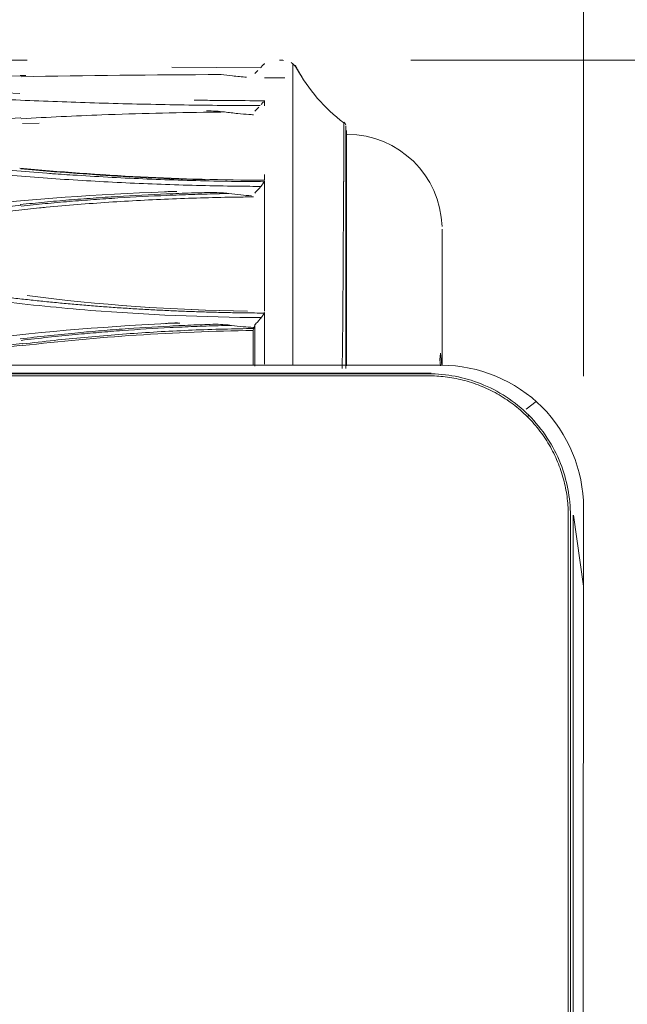
# Model space of a CAD drawing. Units: millimetres. Extents: x 662 to 995, y -16 to 221.
# Drawn here: x 779 to 782, y 109 to 115 of the extents above; entities that cross this region are included whole.
import ezdxf

# ---------------------------------------------------------------- set-up
doc = ezdxf.new("R2010")
doc.units = ezdxf.units.MM
doc.layers.add('1', color=7, linetype='Continuous', true_color=0xffffff)
doc.styles.add('helvet', font='monos.ttf')
doc.dimstyles.get("Standard").update_dxf_attribs({"dimtxt": 0.18, "dimasz": 0.18, "dimexe": 0.18, "dimexo": 0.0625, "dimgap": 0.09, "dimtad": 0, "dimtih": 1, "dimtoh": 1, "dimdec": 4, "dimzin": 0, "dimdsep": 46, "dimtxsty": 'Standard', "dimcen": 0.09, "dimadec": 0, "dimazin": 0, "dimtfac": 1, "dimtdec": 4, "dimtofl": 0, "dimtmove": 0, "dimatfit": 3, "dimfxl": 1, "dimtolj": 1, "dimtzin": 0, "dimarcsym": 0})

# ---------------------------------------------------------------- blocks, each defined once
blk = doc.blocks.new('*D116')
at = {"layer": '1', "color": 7, "linetype": 'Continuous', "lineweight": 13, "transparency": 16777216}
for p, q in [((736.0498, 112.7269), (736.0498, 123.4283)), ((782.0492, 112.7269), (782.0492, 123.4283)), ((779.5092, 122.6663), (738.5898, 122.6663))]:
    blk.add_line(p, q, dxfattribs=at)
at = {"layer": '1', "color": 7, "linetype": 'Continuous', "lineweight": 18, "transparency": 16777216}
for points in [[(738.5898, 123.0897), (738.5898, 122.243), (736.0498, 122.6663)], [(779.5092, 123.0897), (779.5092, 122.243), (782.0492, 122.6663)]]:
    blk.add_solid(points, dxfattribs=at)
at = {"layer": 'Defpoints', "color": 0, "linetype": 'Continuous', "lineweight": 18, "transparency": 16777216}
for p in [(736.0498, 122.6663), (736.0498, 111.9649), (782.0492, 111.9649)]:
    blk.add_point(p, dxfattribs=at)
at = {"layer": '1', "color": 7, "linetype": 'Continuous', "lineweight": 13, "transparency": 16777216, "insert": (757.4306, 125.2957), "char_height": 1.2, "attachment_point": 1, "style": 'helvet'}
blk.add_mtext('\\A1;32{\\H0.7x;\\S5/16;}', dxfattribs=at)
blk = doc.blocks.new('*D131')
at = {"layer": '1', "color": 7, "linetype": 'Continuous', "lineweight": 13, "transparency": 16777216}
for p, q in [((781.047, 114.5616), (793.8366, 114.5616)), ((793.0746, 112.0216), (793.0746, 100.1647)), ((782.7241, 97.6247), (793.8366, 97.6247))]:
    blk.add_line(p, q, dxfattribs=at)
at = {"layer": '1', "color": 7, "linetype": 'Continuous', "lineweight": 18, "transparency": 16777216}
for points in [[(792.6513, 112.0216), (793.498, 112.0216), (793.0746, 114.5616)], [(792.6513, 100.1647), (793.498, 100.1647), (793.0746, 97.6247)]]:
    blk.add_solid(points, dxfattribs=at)
at = {"layer": 'Defpoints', "color": 0, "linetype": 'Continuous', "lineweight": 18, "transparency": 16777216}
for p in [(780.285, 114.5616), (781.9621, 97.6247), (793.0746, 97.6247)]:
    blk.add_point(p, dxfattribs=at)
at = {"layer": '1', "color": 7, "linetype": 'Continuous', "lineweight": 13, "transparency": 16777216, "insert": (789.4587, 104.7211), "char_height": 1.2, "attachment_point": 1, "rotation": 90, "style": 'helvet'}
blk.add_mtext('\\A1;12{\\H1.058333x;\\S1/8;}', dxfattribs=at)

msp = doc.modelspace()

# ---------------------------------------------------------------- linework, layer by layer
at = {"layer": '1', "color": 3, "linetype": 'Continuous', "lineweight": 13}
for p, q in [((777.717282, 114.56265), (778.820825, 114.56265)), ((777.717282, 114.56265), (778.820825, 114.56265)), ((779.659375, 114.520542), (780.173995, 114.516817)), ((779.659386, 114.520542), (780.173995, 114.516817)), ((777.528407, 114.440964), (778.782862, 114.471487)), ((777.528407, 114.440964), (778.782862, 114.471487)), ((777.414772, 114.141109), (778.783218, 114.22732)), ((778.782324, 114.227264), (778.783205, 114.22732)), ((778.793673, 114.193437), (778.889728, 114.196107)), ((778.793673, 114.193437), (778.889728, 114.196107)), ((777.427488, 113.56795), (778.783421, 113.719859)), ((777.537931, 113.55239), (778.8928, 113.703839)), ((777.537931, 113.55239), (778.8928, 113.703839)), ((778.652898, 113.705236), (778.783421, 113.719859)), ((778.387436, 112.874376), (778.791837, 112.916906)), ((778.387436, 112.874376), (778.791837, 112.916906)), ((781.193943, 112.791094), (736.874404, 112.791094)), ((781.224595, 112.791094), (781.193943, 112.791094)), ((781.165165, 112.744957), (736.933834, 112.744957)), ((781.148499, 112.742008), (759.049499, 112.742008)), ((781.774512, 112.580793), (781.715459, 112.535737)), ((781.73185, 112.500358), (781.723729, 112.492237)), ((781.973499, 102.843732), (781.973499, 111.917008)), ((781.98842, 102.792871), (781.98842, 111.921331)), ((781.990296, 111.921212), (782.048931, 111.508258))]:
    msp.add_line(p, q, dxfattribs=at)
for centre, major_axis, ratio, start_param, end_param in [((780.642293, 114.180776), (0.020721, -0.01808), 0.99999602, 0.83960025, 1.64094617), ((780.642293, 114.180776), (0.020721, -0.01808), 0.99999602, 0.83960025, 1.53556435), ((780.678249, 113.58062), (-0.55, 0), 0.99997704, 3.16951466, 4.71266551)]:
    msp.add_ellipse(centre, major_axis=major_axis, ratio=ratio, start_param=start_param, end_param=end_param, dxfattribs=at)
for points, knots in [([(780.196999, 114.541541), (780.196959, 114.54139), (780.196615, 114.540935), (780.195432, 114.539546), (780.194586, 114.538604), (780.192685, 114.53654), (780.191651, 114.535435), (780.190534, 114.534256)], [0, 0, 0, 0, 0.34777448, 0.34777448, 0.69318108, 0.69318108, 1, 1, 1, 1]), ([(780.196999, 114.541541), (780.196959, 114.54139), (780.196615, 114.540935), (780.195432, 114.539546), (780.194586, 114.538604), (780.192685, 114.53654), (780.191651, 114.535435), (780.190534, 114.534256)], [0, 0, 0, 0, 0.34777448, 0.34777448, 0.69318108, 0.69318108, 1, 1, 1, 1]), ([(780.308636, 114.560833), (780.305731, 114.561075), (780.299735, 114.561393), (780.290047, 114.561595), (780.285045, 114.561631)], [0, 0, 0, 0, 0.51432176, 1, 1, 1, 1]), ([(780.308636, 114.560833), (780.305731, 114.561075), (780.299735, 114.561393), (780.290047, 114.561595), (780.285045, 114.561631)], [0, 0, 0, 0, 0.51432176, 1, 1, 1, 1]), ([(780.362212, 112.791105), (780.362317, 112.802483), (780.362409, 112.815457), (780.362145, 112.876265), (780.362027, 112.938373), (780.361821, 113.145263), (780.36181, 113.30895), (780.363078, 113.601134), (780.362145, 113.735015), (780.361914, 113.968875), (780.362039, 114.069811), (780.362087, 114.328152), (780.362173, 114.44194), (780.361853, 114.521216), (780.361717, 114.533157), (780.3618, 114.541962)], [0, 0, 0, 0, 0.02537185, 0.02537185, 0.10670804, 0.10670804, 0.26938042, 0.26938042, 0.43205279, 0.43205279, 0.59472517, 0.59472517, 0.92006992, 0.92006992, 1, 1, 1, 1]), ([(780.362212, 112.791105), (780.362317, 112.802483), (780.362409, 112.815457), (780.362145, 112.876265), (780.362027, 112.938373), (780.361821, 113.145263), (780.36181, 113.30895), (780.363078, 113.601134), (780.362145, 113.735015), (780.361914, 113.968875), (780.362039, 114.069811), (780.362087, 114.328152), (780.362173, 114.44194), (780.361853, 114.521216), (780.361717, 114.533157), (780.3618, 114.541962)], [0, 0, 0, 0, 0.02537185, 0.02537185, 0.10670804, 0.10670804, 0.26938042, 0.26938042, 0.43205279, 0.43205279, 0.59472517, 0.59472517, 0.92006992, 0.92006992, 1, 1, 1, 1]), ([(780.190534, 114.534256), (780.18812, 114.531706), (780.185706, 114.529157), (780.180911, 114.52409), (780.178529, 114.521573), (780.176148, 114.519056)], [0, 0, 0, 0, 0.50341385, 0.50341385, 1, 1, 1, 1]), ([(780.190534, 114.534256), (780.18812, 114.531706), (780.185706, 114.529157), (780.180911, 114.52409), (780.178529, 114.521573), (780.176148, 114.519056)], [0, 0, 0, 0, 0.50341385, 0.50341385, 1, 1, 1, 1]), ([(780.093913, 114.463291), (780.066518, 114.465261), (780.039161, 114.467671), (779.989774, 114.472816), (779.967715, 114.475402), (779.945708, 114.478267)], [0, 0, 0, 0, 0.55263139, 0.55263139, 1, 1, 1, 1]), ([(780.173042, 114.297889), (780.154313, 114.297948), (780.135585, 114.298019), (780.043236, 114.298458), (779.969638, 114.299017), (779.82267, 114.300589), (779.749272, 114.301602), (779.602824, 114.304093), (779.529746, 114.305573), (779.384058, 114.308993), (779.31142, 114.310934), (779.16673, 114.315251), (779.094649, 114.317627), (778.951184, 114.322769), (778.879771, 114.325535), (778.737743, 114.331391), (778.6671, 114.334482), (778.576339, 114.338635), (778.555796, 114.339581), (778.535268, 114.340531)], [0, 0, 0, 0, 0.03369531, 0.03369531, 0.16619436, 0.16619436, 0.2986945, 0.2986945, 0.43119523, 0.43119523, 0.56369604, 0.56369604, 0.69619641, 0.69619641, 0.82869585, 0.82869585, 0.96119395, 0.96119395, 1, 1, 1, 1]), ([(780.173042, 114.297889), (780.154313, 114.297948), (780.135585, 114.298019), (780.043236, 114.298458), (779.969638, 114.299017), (779.82267, 114.300589), (779.749272, 114.301602), (779.602824, 114.304093), (779.529746, 114.305573), (779.384058, 114.308993), (779.31142, 114.310934), (779.16673, 114.315251), (779.094649, 114.317627), (778.951184, 114.322769), (778.879771, 114.325535), (778.737743, 114.331391), (778.6671, 114.334482), (778.576339, 114.338635), (778.555796, 114.339581), (778.535268, 114.340531)], [0, 0, 0, 0, 0.03369531, 0.03369531, 0.16619436, 0.16619436, 0.2986945, 0.2986945, 0.43119523, 0.43119523, 0.56369604, 0.56369604, 0.69619641, 0.69619641, 0.82869585, 0.82869585, 0.96119395, 0.96119395, 1, 1, 1, 1]), ([(780.196417, 114.326321), (780.168735, 114.326379), (780.141057, 114.326467), (780.039761, 114.32695), (779.966166, 114.327541), (779.858125, 114.328756), (779.823581, 114.329197), (779.789066, 114.32969)], [0, 0, 0, 0, 0.20356522, 0.20356522, 0.74520812, 0.74520812, 1, 1, 1, 1]), ([(780.196417, 114.326321), (780.168735, 114.326379), (780.141057, 114.326467), (780.039761, 114.32695), (779.966166, 114.327541), (779.858125, 114.328756), (779.823581, 114.329197), (779.789066, 114.32969)], [0, 0, 0, 0, 0.20356522, 0.20356522, 0.74520812, 0.74520812, 1, 1, 1, 1]), ([(780.191489, 114.319705), (780.18936, 114.317149), (780.18723, 114.314593), (780.183002, 114.309514), (780.180903, 114.306993), (780.178804, 114.304471)], [0, 0, 0, 0, 0.50355036, 0.50355036, 1, 1, 1, 1]), ([(780.191489, 114.319705), (780.18936, 114.317149), (780.18723, 114.314593), (780.183002, 114.309514), (780.180903, 114.306993), (780.178804, 114.304471)], [0, 0, 0, 0, 0.50355036, 0.50355036, 1, 1, 1, 1]), ([(778.785882, 114.22171), (778.785888, 114.221711), (778.785893, 114.221711), (778.862861, 114.226255), (778.940545, 114.230383), (779.096778, 114.237841), (779.175377, 114.241176), (779.357851, 114.248018), (779.462134, 114.251265), (779.67165, 114.256548), (779.777002, 114.258588), (779.910187, 114.260417), (779.937802, 114.260756), (779.965432, 114.261055)], [0, 0, 0, 0, 0.00000147, 0.00000147, 0.20201452, 0.20201452, 0.40348425, 0.40348425, 0.66728848, 0.66728848, 0.93108547, 0.93108547, 1, 1, 1, 1]), ([(778.785882, 114.22171), (778.785888, 114.221711), (778.785893, 114.221711), (778.862861, 114.226255), (778.940545, 114.230383), (779.096778, 114.237841), (779.175377, 114.241176), (779.357851, 114.248018), (779.462134, 114.251265), (779.67165, 114.256548), (779.777002, 114.258588), (779.910187, 114.260417), (779.937802, 114.260756), (779.965432, 114.261055)], [0, 0, 0, 0, 0.00000147, 0.00000147, 0.20201452, 0.20201452, 0.40348425, 0.40348425, 0.66728848, 0.66728848, 0.93108547, 0.93108547, 1, 1, 1, 1]), ([(779.860946, 114.267848), (779.879234, 114.267625), (779.897525, 114.26693), (779.932368, 114.264662), (779.948947, 114.263202), (779.965432, 114.261055)], [0, 0, 0, 0, 0.52390984, 0.52390984, 1, 1, 1, 1]), ([(779.860946, 114.267848), (779.879234, 114.267625), (779.897525, 114.26693), (779.932368, 114.264662), (779.948947, 114.263202), (779.965432, 114.261055)], [0, 0, 0, 0, 0.52390984, 0.52390984, 1, 1, 1, 1]), ([(779.965432, 114.261055), (779.991369, 114.257676), (780.01738, 114.25471), (780.064669, 114.250094), (780.085936, 114.248301), (780.107227, 114.246791)], [0, 0, 0, 0, 0.55108336, 0.55108336, 1, 1, 1, 1]), ([(779.965432, 114.261055), (779.991369, 114.257676), (780.01738, 114.25471), (780.064669, 114.250094), (780.085936, 114.248301), (780.107227, 114.246791)], [0, 0, 0, 0, 0.55108336, 0.55108336, 1, 1, 1, 1]), ([(780.648885, 112.772818), (780.64895, 112.780743), (780.649027, 112.789098), (780.649509, 112.834907), (780.650096, 112.879064), (780.651775, 113.023722), (780.652837, 113.13652), (780.654399, 113.35425), (780.654901, 113.459347), (780.65578, 113.642272), (780.656415, 113.72001), (780.657846, 113.923132), (780.658419, 114.018141), (780.659086, 114.147285), (780.659199, 114.181696), (780.658757, 114.197611)], [0, 0, 0, 0, 0.01545723, 0.01545723, 0.08109341, 0.08109341, 0.21236578, 0.21236578, 0.34363815, 0.34363815, 0.47491052, 0.47491052, 0.73745526, 0.73745526, 1, 1, 1, 1]), ([(780.669517, 114.178995), (780.66932, 114.148014), (780.669534, 114.039821), (780.669715, 113.69955), (780.669695, 113.621417), (780.669936, 113.437765), (780.669868, 113.332408), (780.670056, 113.063849), (780.670493, 112.893957), (780.670788, 112.783069)], [0, 0, 0, 0, 0.53630083, 0.53630083, 0.67037604, 0.67037604, 0.80445125, 0.80445125, 1, 1, 1, 1]), ([(780.673149, 112.786669), (780.673144, 112.799244), (780.673138, 112.812428), (780.6731, 112.91941), (780.673077, 113.035932), (780.673077, 113.269061), (780.673091, 113.384528), (780.673151, 113.582097), (780.673159, 113.666527), (780.673197, 113.883965), (780.673151, 113.982522), (780.673193, 114.111176), (780.673225, 114.142232), (780.673226, 114.154498)], [0, 0, 0, 0, 0.02053394, 0.02053394, 0.16045766, 0.16045766, 0.30038139, 0.30038139, 0.44030511, 0.44030511, 0.72015255, 0.72015255, 1, 1, 1, 1]), ([(780.648885, 112.772818), (780.64895, 112.780743), (780.649027, 112.789098), (780.649509, 112.834907), (780.650096, 112.879064), (780.651775, 113.023722), (780.652837, 113.13652), (780.654399, 113.35425), (780.654901, 113.459347), (780.65578, 113.642272), (780.656415, 113.72001), (780.657778, 113.913475), (780.658335, 114.004385), (780.658677, 114.068431)], [0, 0, 0, 0, 0.02150622, 0.02150622, 0.11282833, 0.11282833, 0.29547253, 0.29547253, 0.47811674, 0.47811674, 0.66076094, 0.66076094, 1, 1, 1, 1]), ([(780.177139, 113.829088), (780.155854, 113.829204), (780.134572, 113.829352), (780.044352, 113.830161), (779.975435, 113.831137), (779.837807, 113.833834), (779.769071, 113.835556), (779.631909, 113.839758), (779.563458, 113.842239), (779.42697, 113.847954), (779.358908, 113.851189), (779.223299, 113.858387), (779.155728, 113.862352), (779.021195, 113.870967), (778.95421, 113.875618), (778.820935, 113.885545), (778.754623, 113.890822), (778.637415, 113.900692), (778.586389, 113.905184), (778.535491, 113.909763)], [0, 0, 0, 0, 0.0381635, 0.0381635, 0.1618251, 0.1618251, 0.28548765, 0.28548765, 0.40915071, 0.40915071, 0.53281379, 0.53281379, 0.65647642, 0.65647642, 0.78013816, 0.78013816, 0.90379864, 0.90379864, 1, 1, 1, 1]), ([(780.196359, 113.856476), (780.167523, 113.85659), (780.13869, 113.856764), (780.040924, 113.85765), (779.97201, 113.858666), (779.834396, 113.861473), (779.765671, 113.863264), (779.628538, 113.867606), (779.560105, 113.870158), (779.42366, 113.876002), (779.355622, 113.879294), (779.220066, 113.886593), (779.152523, 113.890601), (779.018055, 113.899298), (778.951105, 113.90399), (778.817918, 113.914019), (778.751656, 113.919358), (778.639408, 113.928975), (778.59323, 113.933105), (778.547158, 113.937303)], [0, 0, 0, 0, 0.05147144, 0.05147144, 0.1745876, 0.1745876, 0.29770365, 0.29770365, 0.42081952, 0.42081952, 0.54393512, 0.54393512, 0.66705041, 0.66705041, 0.79016533, 0.79016533, 0.91327987, 0.91327987, 1, 1, 1, 1]), ([(780.177139, 113.829088), (780.155854, 113.829204), (780.134572, 113.829352), (780.044352, 113.830161), (779.975435, 113.831137), (779.837807, 113.833834), (779.769071, 113.835556), (779.631909, 113.839758), (779.563458, 113.842239), (779.42697, 113.847954), (779.358908, 113.851189), (779.223299, 113.858387), (779.155728, 113.862352), (779.021195, 113.870967), (778.95421, 113.875618), (778.820935, 113.885545), (778.754623, 113.890822), (778.66926, 113.898011), (778.64986, 113.899672), (778.63049, 113.901354)], [0, 0, 0, 0, 0.0405882, 0.0405882, 0.17210659, 0.17210659, 0.303626, 0.303626, 0.43514594, 0.43514594, 0.56666591, 0.56666591, 0.69818539, 0.69818539, 0.82970393, 0.82970393, 0.96122113, 0.96122113, 1, 1, 1, 1]), ([(780.196359, 113.856476), (780.167523, 113.85659), (780.13869, 113.856764), (780.040924, 113.85765), (779.97201, 113.858666), (779.834396, 113.861473), (779.765671, 113.863264), (779.628538, 113.867606), (779.560105, 113.870158), (779.42366, 113.876002), (779.355622, 113.879294), (779.220066, 113.886593), (779.152523, 113.890601), (779.04012, 113.897871), (778.995078, 113.900948), (778.950187, 113.904173)], [0, 0, 0, 0, 0.06865036, 0.06865036, 0.2328573, 0.2328573, 0.3970641, 0.3970641, 0.56127065, 0.56127065, 0.72547685, 0.72547685, 0.88968263, 0.88968263, 1, 1, 1, 1]), ([(780.192573, 113.850217), (780.190784, 113.847709), (780.188995, 113.845202), (780.185445, 113.840226), (780.183685, 113.837758), (780.181925, 113.835289)], [0, 0, 0, 0, 0.5040128, 0.5040128, 1, 1, 1, 1]), ([(780.192573, 113.850217), (780.190784, 113.847709), (780.188995, 113.845202), (780.185445, 113.840226), (780.183685, 113.837758), (780.181925, 113.835289)], [0, 0, 0, 0, 0.5040128, 0.5040128, 1, 1, 1, 1]), ([(780.196999, 113.858493), (780.196897, 113.857622), (780.196388, 113.856358), (780.194812, 113.853497), (780.193772, 113.851896), (780.192573, 113.850217)], [0, 0, 0, 0, 0.5180684, 0.5180684, 1, 1, 1, 1]), ([(780.196999, 113.858493), (780.196897, 113.857622), (780.196388, 113.856358), (780.194812, 113.853497), (780.193772, 113.851896), (780.192573, 113.850217)], [0, 0, 0, 0, 0.5180684, 0.5180684, 1, 1, 1, 1]), ([(780.196999, 113.858831), (780.196999, 113.803622), (780.196999, 113.645562), (780.196999, 113.388874), (780.196999, 113.180241), (780.196999, 113.103947)], [0, 0, 0, 0, 0.26559743, 0.71512127, 1, 1, 1, 1]), ([(780.196999, 113.858831), (780.196999, 113.803622), (780.196999, 113.645562), (780.196999, 113.388874), (780.196999, 113.180241), (780.196999, 113.103947)], [0, 0, 0, 0, 0.26559743, 0.71512127, 1, 1, 1, 1]), ([(779.894105, 113.794237), (779.853812, 113.793244), (779.813561, 113.792093), (779.725379, 113.789221), (779.677463, 113.787432), (779.534016, 113.781385), (779.438755, 113.776445), (779.296877, 113.76765), (779.249744, 113.764487), (779.155844, 113.75769), (779.109066, 113.754056), (779.015107, 113.746239), (778.96792, 113.742046), (778.873988, 113.733148), (778.82723, 113.72844), (778.780745, 113.723471)], [0, 0, 0, 0, 0.10632406, 0.10632406, 0.23329921, 0.23329921, 0.48744427, 0.48744427, 0.61442715, 0.61442715, 0.74141376, 0.74141376, 0.8706441, 0.8706441, 1, 1, 1, 1]), ([(779.894105, 113.794237), (779.853812, 113.793244), (779.813561, 113.792093), (779.725379, 113.789221), (779.677463, 113.787432), (779.534016, 113.781385), (779.438755, 113.776445), (779.296877, 113.76765), (779.249744, 113.764487), (779.155844, 113.75769), (779.109066, 113.754056), (779.015107, 113.746239), (778.96792, 113.742046), (778.873988, 113.733148), (778.82723, 113.72844), (778.780745, 113.723471)], [0, 0, 0, 0, 0.10632406, 0.10632406, 0.23329921, 0.23329921, 0.48744427, 0.48744427, 0.61442715, 0.61442715, 0.74141376, 0.74141376, 0.8706441, 0.8706441, 1, 1, 1, 1]), ([(779.618867, 113.797469), (779.625336, 113.798084), (779.631815, 113.79857), (779.655482, 113.799956), (779.672729, 113.800192), (779.689932, 113.79964)], [0, 0, 0, 0, 0.27389514, 0.27389514, 1, 1, 1, 1]), ([(779.618867, 113.797469), (779.625336, 113.798084), (779.631815, 113.79857), (779.655482, 113.799956), (779.672729, 113.800192), (779.689932, 113.79964)], [0, 0, 0, 0, 0.27389514, 0.27389514, 1, 1, 1, 1]), ([(779.894105, 113.794237), (779.912397, 113.793855), (779.93069, 113.793043), (779.962741, 113.790725), (779.976529, 113.789455), (779.990247, 113.787662)], [0, 0, 0, 0, 0.56950844, 0.56950844, 1, 1, 1, 1]), ([(779.894105, 113.794237), (779.912397, 113.793855), (779.93069, 113.793043), (779.962741, 113.790725), (779.976529, 113.789455), (779.990247, 113.787662)], [0, 0, 0, 0, 0.56950844, 0.56950844, 1, 1, 1, 1]), ([(780.142009, 113.790724), (780.146851, 113.795953), (780.151692, 113.801183), (780.161038, 113.811281), (780.165542, 113.816149), (780.170045, 113.821017)], [0, 0, 0, 0, 0.51791665, 0.51791665, 1, 1, 1, 1]), ([(780.142009, 113.790724), (780.146851, 113.795953), (780.151692, 113.801183), (780.161038, 113.811281), (780.165542, 113.816149), (780.170045, 113.821017)], [0, 0, 0, 0, 0.51791665, 0.51791665, 1, 1, 1, 1]), ([(780.181925, 113.835289), (780.180052, 113.832662), (780.17774, 113.829769), (780.173616, 113.824946), (780.171849, 113.822967), (780.170045, 113.821017)], [0, 0, 0, 0, 0.5960253, 0.5960253, 1, 1, 1, 1]), ([(780.181925, 113.835289), (780.180052, 113.832662), (780.17774, 113.829769), (780.173616, 113.824946), (780.171849, 113.822967), (780.170045, 113.821017)], [0, 0, 0, 0, 0.5960253, 0.5960253, 1, 1, 1, 1]), ([(778.785614, 113.714892), (778.785619, 113.714893), (778.785625, 113.714893), (778.831953, 113.719858), (778.87856, 113.724563), (778.972187, 113.733455), (779.019219, 113.737644), (779.112871, 113.745456), (779.159496, 113.749088), (779.253089, 113.75588), (779.30007, 113.759041), (779.441488, 113.767831), (779.53644, 113.772768), (779.679421, 113.778811), (779.727181, 113.780599), (779.822856, 113.783724), (779.870782, 113.785061), (779.942577, 113.786725), (779.966406, 113.787222), (779.990247, 113.787662)], [0, 0, 0, 0, 0.00000146, 0.00000146, 0.11937137, 0.11937137, 0.23861731, 0.23861731, 0.35579622, 0.35579622, 0.47297406, 0.47297406, 0.70749855, 0.70749855, 0.82467074, 0.82467074, 0.94184018, 0.94184018, 1, 1, 1, 1]), ([(778.785614, 113.714892), (778.785619, 113.714893), (778.785625, 113.714893), (778.831953, 113.719858), (778.87856, 113.724563), (778.972187, 113.733455), (779.019219, 113.737644), (779.112871, 113.745456), (779.159496, 113.749088), (779.253089, 113.75588), (779.30007, 113.759041), (779.441488, 113.767831), (779.53644, 113.772768), (779.679421, 113.778811), (779.727181, 113.780599), (779.822856, 113.783724), (779.870782, 113.785061), (779.942577, 113.786725), (779.966406, 113.787222), (779.990247, 113.787662)], [0, 0, 0, 0, 0.00000146, 0.00000146, 0.11937137, 0.11937137, 0.23861731, 0.23861731, 0.35579622, 0.35579622, 0.47297406, 0.47297406, 0.70749855, 0.70749855, 0.82467074, 0.82467074, 0.94184018, 0.94184018, 1, 1, 1, 1]), ([(780.134591, 113.768199), (780.102132, 113.767891), (780.069683, 113.767493), (779.974775, 113.766047), (779.912347, 113.764738), (779.787758, 113.761353), (779.72557, 113.759275), (779.601571, 113.754317), (779.539733, 113.751435), (779.416542, 113.744852), (779.355163, 113.74115), (779.232992, 113.73293), (779.172175, 113.728412), (779.051226, 113.718585), (778.991069, 113.713274), (778.918447, 113.706368), (778.905619, 113.705124), (778.89281, 113.703862)], [0, 0, 0, 0, 0.07707129, 0.07707129, 0.22557108, 0.22557108, 0.37407222, 0.37407222, 0.522574, 0.522574, 0.67107568, 0.67107568, 0.81957654, 0.81957654, 0.96807588, 0.96807588, 1, 1, 1, 1]), ([(780.134591, 113.768199), (780.102132, 113.767891), (780.069683, 113.767493), (779.974775, 113.766047), (779.912347, 113.764738), (779.787758, 113.761353), (779.72557, 113.759275), (779.601571, 113.754317), (779.539733, 113.751435), (779.416542, 113.744852), (779.355163, 113.74115), (779.232992, 113.73293), (779.172175, 113.728412), (779.051226, 113.718585), (778.991069, 113.713274), (778.918447, 113.706368), (778.905619, 113.705124), (778.89281, 113.703862)], [0, 0, 0, 0, 0.07707129, 0.07707129, 0.22557108, 0.22557108, 0.37407222, 0.37407222, 0.522574, 0.522574, 0.67107568, 0.67107568, 0.81957654, 0.81957654, 0.96807588, 0.96807588, 1, 1, 1, 1]), ([(779.990247, 113.787662), (780.013813, 113.784584), (780.037443, 113.781877), (780.081786, 113.777519), (780.102494, 113.775777), (780.123225, 113.774328)], [0, 0, 0, 0, 0.53387127, 0.53387127, 1, 1, 1, 1]), ([(779.990247, 113.787662), (780.013813, 113.784584), (780.037443, 113.781877), (780.081786, 113.777519), (780.102494, 113.775777), (780.123225, 113.774328)], [0, 0, 0, 0, 0.53387127, 0.53387127, 1, 1, 1, 1]), ([(781.228249, 113.581144), (781.228249, 113.578813), (781.228249, 113.571598), (781.228249, 113.538682), (781.228249, 113.503588), (781.228249, 113.386909), (781.228249, 113.304871), (781.228249, 113.086727), (781.228249, 112.954066), (781.228249, 112.791496)], [0, 0, 0, 0, 0.18065884, 0.18065884, 0.46114701, 0.46114701, 0.74163518, 0.74163518, 1, 1, 1, 1]), ([(780.669896, 113.384068), (780.669904, 113.332243), (780.669906, 113.278199), (780.670059, 113.058428), (780.670523, 112.882385), (780.670817, 112.771958)], [0, 0, 0, 0, 0.25038921, 0.25038921, 1, 1, 1, 1]), ([(780.179468, 113.067447), (779.84629, 113.070042), (779.513687, 113.083345), (779.010387, 113.123818), (778.834935, 113.141788), (778.622804, 113.167915), (778.583397, 113.172917), (778.544074, 113.178011)], [0, 0, 0, 0, 0.59896979, 0.59896979, 0.92526921, 0.92526921, 1, 1, 1, 1]), ([(780.179468, 113.067447), (779.84629, 113.070042), (779.513687, 113.083345), (779.010387, 113.123818), (778.834935, 113.141788), (778.622804, 113.167915), (778.583397, 113.172917), (778.544074, 113.178011)], [0, 0, 0, 0, 0.59896979, 0.59896979, 0.92526921, 0.92526921, 1, 1, 1, 1]), ([(780.196346, 113.093863), (780.177791, 113.093966), (780.159236, 113.094105), (780.10966, 113.094579), (780.078641, 113.094979), (780.016631, 113.095988), (779.985637, 113.096597), (779.923686, 113.098021), (779.892727, 113.098836), (779.830857, 113.100675), (779.799943, 113.101698), (779.738172, 113.103952), (779.707313, 113.105182), (779.645662, 113.10785), (779.614868, 113.109288), (779.553357, 113.112372), (779.522638, 113.114019), (779.461286, 113.11752), (779.430651, 113.119375), (779.369478, 113.123295), (779.338937, 113.125359), (779.277963, 113.129699), (779.247527, 113.131974), (779.186772, 113.136735), (779.15645, 113.139221), (779.095933, 113.144405), (779.065736, 113.147103), (779.005477, 113.15271), (778.975414, 113.15562), (778.915433, 113.161652), (778.885513, 113.164774), (778.82583, 113.17123), (778.796065, 113.174564), (778.736699, 113.181444), (778.707096, 113.184989), (778.648066, 113.19229), (778.618636, 113.196045), (778.574699, 113.201826), (778.560117, 113.203768), (778.545548, 113.205725)], [0, 0, 0, 0, 0.03304352, 0.03304352, 0.08830565, 0.08830565, 0.14356775, 0.14356775, 0.19882981, 0.19882981, 0.25409186, 0.25409186, 0.30935389, 0.30935389, 0.36461591, 0.36461591, 0.41987792, 0.41987792, 0.47513993, 0.47513993, 0.53040195, 0.53040195, 0.58566397, 0.58566397, 0.640926, 0.640926, 0.69618803, 0.69618803, 0.75145007, 0.75145007, 0.80671211, 0.80671211, 0.86197415, 0.86197415, 0.91723619, 0.91723619, 0.97249822, 0.97249822, 1, 1, 1, 1]), ([(780.196346, 113.093863), (780.177791, 113.093966), (780.159236, 113.094105), (780.10966, 113.094579), (780.078641, 113.094979), (780.016631, 113.095988), (779.985637, 113.096597), (779.923686, 113.098021), (779.892727, 113.098836), (779.830857, 113.100675), (779.799943, 113.101698), (779.738172, 113.103952), (779.707313, 113.105182), (779.645662, 113.10785), (779.614868, 113.109288), (779.553357, 113.112372), (779.522638, 113.114019), (779.461286, 113.11752), (779.430651, 113.119375), (779.369478, 113.123295), (779.338937, 113.125359), (779.277963, 113.129699), (779.247527, 113.131974), (779.186772, 113.136735), (779.15645, 113.139221), (779.095933, 113.144405), (779.065736, 113.147103), (779.005477, 113.15271), (778.975414, 113.15562), (778.915433, 113.161652), (778.885513, 113.164774), (778.82583, 113.17123), (778.796065, 113.174564), (778.736699, 113.181444), (778.707096, 113.184989), (778.648066, 113.19229), (778.618636, 113.196045), (778.574699, 113.201826), (778.560117, 113.203768), (778.545548, 113.205725)], [0, 0, 0, 0, 0.03304352, 0.03304352, 0.08830565, 0.08830565, 0.14356775, 0.14356775, 0.19882981, 0.19882981, 0.25409186, 0.25409186, 0.30935389, 0.30935389, 0.36461591, 0.36461591, 0.41987792, 0.41987792, 0.47513993, 0.47513993, 0.53040195, 0.53040195, 0.58566397, 0.58566397, 0.640926, 0.640926, 0.69618803, 0.69618803, 0.75145007, 0.75145007, 0.80671211, 0.80671211, 0.86197415, 0.86197415, 0.91723619, 0.91723619, 0.97249822, 0.97249822, 1, 1, 1, 1]), ([(780.142002, 113.02504), (780.147613, 113.031317), (780.153222, 113.037595), (780.163622, 113.049244), (780.168414, 113.054615), (780.173204, 113.059986)], [0, 0, 0, 0, 0.5390785, 0.5390785, 1, 1, 1, 1]), ([(780.142002, 113.02504), (780.147613, 113.031317), (780.153222, 113.037595), (780.163622, 113.049244), (780.168414, 113.054615), (780.173204, 113.059986)], [0, 0, 0, 0, 0.5390785, 0.5390785, 1, 1, 1, 1]), ([(780.183709, 113.07338), (780.181985, 113.070728), (780.179818, 113.067842), (780.176129, 113.063331), (780.174684, 113.061646), (780.173204, 113.059986)], [0, 0, 0, 0, 0.6300089, 0.6300089, 1, 1, 1, 1]), ([(780.183709, 113.07338), (780.181985, 113.070728), (780.179818, 113.067842), (780.176129, 113.063331), (780.174684, 113.061646), (780.173204, 113.059986)], [0, 0, 0, 0, 0.6300089, 0.6300089, 1, 1, 1, 1]), ([(780.193141, 113.08791), (780.191548, 113.085453), (780.189954, 113.082996), (780.18681, 113.078153), (780.18526, 113.075767), (780.183709, 113.07338)], [0, 0, 0, 0, 0.50724194, 0.50724194, 1, 1, 1, 1]), ([(780.193141, 113.08791), (780.191548, 113.085453), (780.189954, 113.082996), (780.18681, 113.078153), (780.18526, 113.075767), (780.183709, 113.07338)], [0, 0, 0, 0, 0.50724194, 0.50724194, 1, 1, 1, 1]), ([(780.196996, 113.096634), (780.196996, 113.095725), (780.196647, 113.094478), (780.195437, 113.091743), (780.194622, 113.090263), (780.193488, 113.08845), (780.193317, 113.088181), (780.193141, 113.08791)], [0, 0, 0, 0, 0.48753043, 0.48753043, 0.92531706, 0.92531706, 1, 1, 1, 1]), ([(780.196996, 113.096634), (780.196996, 113.095725), (780.196647, 113.094478), (780.195437, 113.091743), (780.194622, 113.090263), (780.193488, 113.08845), (780.193317, 113.088181), (780.193141, 113.08791)], [0, 0, 0, 0, 0.48753043, 0.48753043, 0.92531706, 0.92531706, 1, 1, 1, 1]), ([(780.196999, 113.096649), (780.196999, 113.055159), (780.196999, 112.957271), (780.196999, 112.857664), (780.196999, 112.809639), (780.196999, 112.798115)], [0, 0, 0, 0, 0.33559831, 0.82053896, 1, 1, 1, 1]), ([(780.196999, 113.096649), (780.196999, 113.055159), (780.196999, 112.957271), (780.196999, 112.857664), (780.196999, 112.809639), (780.196999, 112.798115)], [0, 0, 0, 0, 0.33559831, 0.82053896, 1, 1, 1, 1]), ([(779.914386, 113.029), (779.87224, 113.027758), (779.830138, 113.0263), (779.741506, 113.022776), (779.694981, 113.02066), (779.555699, 113.01354), (779.4632, 113.007758), (779.325414, 112.997632), (779.279639, 112.994015), (779.188435, 112.98632), (779.142995, 112.98224), (779.044391, 112.972876), (778.991286, 112.967505), (778.885604, 112.956202), (778.833011, 112.950268), (778.78074, 112.94409)], [0, 0, 0, 0, 0.10916811, 0.10916811, 0.23019598, 0.23019598, 0.47241917, 0.47241917, 0.59343527, 0.59343527, 0.71444498, 0.71444498, 0.85713906, 0.85713906, 1, 1, 1, 1]), ([(779.914386, 113.029), (779.87224, 113.027758), (779.830138, 113.0263), (779.741506, 113.022776), (779.694981, 113.02066), (779.555699, 113.01354), (779.4632, 113.007758), (779.325414, 112.997632), (779.279639, 112.994015), (779.188435, 112.98632), (779.142995, 112.98224), (779.044391, 112.972876), (778.991286, 112.967505), (778.885604, 112.956202), (778.833011, 112.950268), (778.78074, 112.94409)], [0, 0, 0, 0, 0.10916811, 0.10916811, 0.23019598, 0.23019598, 0.47241917, 0.47241917, 0.59343527, 0.59343527, 0.71444498, 0.71444498, 0.85713906, 0.85713906, 1, 1, 1, 1]), ([(778.785535, 112.93547), (778.837633, 112.94164), (778.890052, 112.947565), (778.995388, 112.958851), (779.04832, 112.964214), (779.146603, 112.973565), (779.191896, 112.977638), (779.282804, 112.985323), (779.328431, 112.988934), (779.465772, 112.999046), (779.557975, 113.004821), (779.696813, 113.011933), (779.74319, 113.014046), (779.836094, 113.017748), (779.882632, 113.019338), (779.954754, 113.021387), (779.980305, 113.022033), (780.005868, 113.022598)], [0, 0, 0, 0, 0.1325119, 0.1325119, 0.26486237, 0.26486237, 0.37709652, 0.37709652, 0.48933418, 0.48933418, 0.71398278, 0.71398278, 0.82622848, 0.82622848, 0.93847624, 0.93847624, 1, 1, 1, 1]), ([(778.785535, 112.93547), (778.837633, 112.94164), (778.890052, 112.947565), (778.995388, 112.958851), (779.04832, 112.964214), (779.146603, 112.973565), (779.191896, 112.977638), (779.282804, 112.985323), (779.328431, 112.988934), (779.465772, 112.999046), (779.557975, 113.004821), (779.696813, 113.011933), (779.74319, 113.014046), (779.836094, 113.017748), (779.882632, 113.019338), (779.954754, 113.021387), (779.980305, 113.022033), (780.005868, 113.022598)], [0, 0, 0, 0, 0.1325119, 0.1325119, 0.26486237, 0.26486237, 0.37709652, 0.37709652, 0.48933418, 0.48933418, 0.71398278, 0.71398278, 0.82622848, 0.82622848, 0.93847624, 0.93847624, 1, 1, 1, 1]), ([(780.135246, 113.003977), (780.107198, 113.003646), (780.07916, 113.003221), (779.99047, 113.001577), (779.929853, 113.000009), (779.808871, 112.995969), (779.748482, 112.993496), (779.628061, 112.987656), (779.568004, 112.984286), (779.448349, 112.976676), (779.388726, 112.972435), (779.270033, 112.963131), (779.21094, 112.958067), (779.093391, 112.947182), (779.034914, 112.941361), (778.914909, 112.928648), (778.853465, 112.921663), (778.792346, 112.914445)], [0, 0, 0, 0, 0.06136973, 0.06136973, 0.19423073, 0.19423073, 0.32709255, 0.32709255, 0.45995451, 0.45995451, 0.5928159, 0.5928159, 0.72567605, 0.72567605, 0.85853444, 0.85853444, 1, 1, 1, 1]), ([(780.135246, 113.003977), (780.107198, 113.003646), (780.07916, 113.003221), (779.99047, 113.001577), (779.929853, 113.000009), (779.808871, 112.995969), (779.748482, 112.993496), (779.628061, 112.987656), (779.568004, 112.984286), (779.448349, 112.976676), (779.388726, 112.972435), (779.270033, 112.963131), (779.21094, 112.958067), (779.093391, 112.947182), (779.034914, 112.941361), (778.914909, 112.928648), (778.853465, 112.921663), (778.792346, 112.914445)], [0, 0, 0, 0, 0.06136973, 0.06136973, 0.19423073, 0.19423073, 0.32709255, 0.32709255, 0.45995451, 0.45995451, 0.5928159, 0.5928159, 0.72567605, 0.72567605, 0.85853444, 0.85853444, 1, 1, 1, 1]), ([(779.613992, 113.031947), (779.625236, 113.033374), (779.636534, 113.034388), (779.667591, 113.036313), (779.687431, 113.036574), (779.707203, 113.03578)], [0, 0, 0, 0, 0.36392937, 0.36392937, 1, 1, 1, 1]), ([(779.613992, 113.031947), (779.625236, 113.033374), (779.636534, 113.034388), (779.667591, 113.036313), (779.687431, 113.036574), (779.707203, 113.03578)], [0, 0, 0, 0, 0.36392937, 0.36392937, 1, 1, 1, 1]), ([(779.914386, 113.029), (779.93268, 113.028537), (779.950974, 113.027665), (779.981465, 113.025339), (779.993696, 113.024184), (780.005868, 113.022598)], [0, 0, 0, 0, 0.59859845, 0.59859845, 1, 1, 1, 1]), ([(779.914386, 113.029), (779.93268, 113.028537), (779.950974, 113.027665), (779.981465, 113.025339), (779.993696, 113.024184), (780.005868, 113.022598)], [0, 0, 0, 0, 0.59859845, 0.59859845, 1, 1, 1, 1]), ([(780.005868, 113.022598), (780.028524, 113.019647), (780.051241, 113.017056), (780.0935, 113.012929), (780.113035, 113.011294), (780.132592, 113.009933)], [0, 0, 0, 0, 0.53854374, 0.53854374, 1, 1, 1, 1]), ([(780.005868, 113.022598), (780.028524, 113.019647), (780.051241, 113.017056), (780.0935, 113.012929), (780.113035, 113.011294), (780.132592, 113.009933)], [0, 0, 0, 0, 0.53854374, 0.53854374, 1, 1, 1, 1]), ([(780.132871, 112.99643), (780.133904, 112.99951), (780.134864, 113.002594), (780.136083, 113.006893), (780.136462, 113.00831), (780.136794, 113.009638)], [0, 0, 0, 0, 0.65898613, 0.65898613, 1, 1, 1, 1]), ([(780.13153, 112.992428), (780.131574, 112.946103), (780.13145, 112.901759), (780.131453, 112.835981), (780.131519, 112.812199), (780.131639, 112.790504)], [0, 0, 0, 0, 0.61470695, 0.61470695, 1, 1, 1, 1]), ([(782.049206, 111.964946), (782.049151, 112.181223), (781.960118, 112.396712), (781.656391, 112.701112), (781.441174, 112.790882), (781.224458, 112.79099)], [0, 0, 0, 0, 0.5, 0.5, 1, 1, 1, 1]), ([(781.973499, 111.917008), (781.972455, 112.024556), (781.943093, 112.179505), (781.843152, 112.372731), (781.735993, 112.504501), (781.604223, 112.611661), (781.410996, 112.711602), (781.256047, 112.740963), (781.148499, 112.742008)], [0, 0, 0, 0, 0.23945684, 0.36836066, 0.5, 0.63163934, 0.76054316, 1, 1, 1, 1]), ([(782.050272, 102.022738), (782.050149, 102.216495), (782.049993, 102.416487), (782.049679, 102.817479), (782.049497, 103.020145), (782.049019, 103.632307), (782.04862, 104.046194), (782.046672, 105.288738), (782.04597, 106.122781), (782.045805, 108.628923), (782.048258, 110.297909), (782.049206, 111.964946)], [0, 0, 0, 0, 0.0625, 0.0625, 0.125, 0.125, 0.25, 0.25, 0.5, 0.5, 1, 1, 1, 1])]:
    msp.add_open_spline(points, degree=3, knots=knots, dxfattribs=at)
for points, degree in [([(780.384079, 114.515926), (780.376946, 114.529019), (780.366036, 114.539875), (780.353179, 114.547407)], 3), ([(780.384079, 114.515926), (780.376946, 114.529019), (780.366036, 114.539875), (780.353179, 114.547407)], 3), ([(780.141999, 114.484361), (780.147934, 114.490333), (780.153868, 114.496305), (780.159802, 114.502276)], 3), ([(780.141999, 114.484361), (780.147934, 114.490333), (780.153868, 114.496305), (780.159802, 114.502276)], 3), ([(780.416848, 114.461587), (780.394937, 114.496023), (780.375048, 114.533059)], 2), ([(780.416848, 114.461587), (780.394937, 114.496023), (780.375048, 114.533059)], 2), ([(780.384077, 114.51593), (780.451615, 114.391929), (780.545939, 114.282528), (780.658757, 114.197611)], 3), ([(780.384077, 114.51593), (780.451615, 114.391929), (780.545939, 114.282528), (780.658757, 114.197611)], 3), ([(777.523413, 114.423862), (777.941615, 114.406881), (778.359761, 114.388313), (778.777831, 114.368095)], 3), ([(777.523413, 114.423862), (777.941615, 114.406881), (778.359761, 114.388313), (778.777831, 114.368095)], 3), ([(778.812895, 114.473577), (778.802098, 114.473364), (778.791313, 114.473147), (778.78054, 114.472926)], 3), ([(778.78603, 114.465521), (779.161187, 114.473264), (779.551676, 114.476909), (779.945708, 114.478267)], 3), ([(778.78603, 114.465521), (779.161187, 114.473264), (779.551676, 114.476909), (779.945708, 114.478267)], 3), ([(780.315307, 114.459872), (780.196999, 114.459872)], 1), ([(780.315307, 114.459872), (780.196999, 114.459872)], 1), ([(780.196999, 114.327776), (780.196999, 114.317998), (780.196999, 114.307901), (780.196999, 114.297482)], 3), ([(780.196999, 114.327776), (780.196999, 114.317998), (780.196999, 114.307901), (780.196999, 114.297482)], 3), ([(780.141999, 114.265586), (780.149511, 114.273329), (780.157021, 114.281071), (780.16453, 114.288814)], 3), ([(780.141999, 114.265586), (780.149511, 114.273329), (780.157021, 114.281071), (780.16453, 114.288814)], 3), ([(780.107227, 114.246791), (780.116429, 114.246138), (780.12563, 114.245452), (780.134829, 114.244737)], 3), ([(780.659006, 114.139432), (780.659098, 114.168901), (780.659046, 114.187207), (780.658757, 114.197611)], 3), ([(780.673187, 114.084902), (780.673206, 114.124029), (780.673226, 114.144953), (780.673226, 114.154498)], 3), ([(778.777199, 113.934893), (779.233839, 113.892165), (779.714537, 113.867052), (780.196992, 113.864685)], 3), ([(778.777199, 113.934893), (779.233839, 113.892165), (779.714537, 113.867052), (780.196992, 113.864685)], 3), ([(779.852861, 113.866901), (779.489272, 113.876698), (779.129694, 113.898861), (778.783922, 113.931145)], 3), ([(779.850769, 113.866957), (779.487893, 113.876783), (779.12903, 113.898923), (778.783922, 113.931145)], 3), ([(780.196999, 113.898991), (780.196999, 113.88771), (780.196999, 113.876274), (780.196999, 113.864684)], 3), ([(780.196999, 113.898991), (780.196999, 113.88771), (780.196999, 113.876274), (780.196999, 113.864684)], 3), ([(778.546795, 113.722164), (778.920581, 113.762115), (779.301729, 113.787027), (779.689932, 113.79964)], 3), ([(778.546795, 113.722164), (778.920581, 113.762115), (779.301729, 113.787027), (779.689932, 113.79964)], 3), ([(778.820169, 113.195141), (779.232311, 113.141176), (779.664817, 113.111274), (780.100104, 113.104962)], 3), ([(778.820169, 113.195141), (779.231768, 113.141247), (779.663678, 113.111353), (780.098384, 113.104987)], 3), ([(778.547013, 112.942609), (778.922425, 112.98711), (779.312336, 113.019752), (779.707203, 113.03578)], 3), ([(778.547013, 112.942609), (778.922425, 112.98711), (779.312336, 113.019752), (779.707203, 113.03578)], 3), ([(780.132871, 112.99643), (780.132424, 112.995096), (780.131977, 112.993762), (780.13153, 112.992428)], 3), ([(780.132592, 113.009933), (780.133993, 113.009836), (780.135393, 113.009737), (780.136794, 113.009638)], 3), ([(780.141995, 113.025043), (780.140262, 113.019908), (780.138528, 113.014773), (780.136794, 113.009638)], 3), ([(780.141995, 113.025043), (780.140262, 113.019908), (780.138528, 113.014773), (780.136794, 113.009638)], 3), ([(780.141999, 112.785624), (780.141999, 112.839456), (780.141999, 112.919265), (780.141999, 113.025053)], 3), ([(780.141999, 112.785624), (780.141999, 112.839456), (780.141999, 112.919265), (780.141999, 113.025053)], 3), ([(780.13153, 112.992428), (779.672789, 112.987007), (779.227035, 112.955319), (778.793469, 112.904736)], 3), ([(780.13153, 112.992428), (779.672789, 112.987007), (779.227035, 112.955319), (778.793469, 112.904736)], 3), ([(778.022235, 112.820746), (778.279487, 112.847276), (778.536524, 112.876138), (778.793398, 112.906647)], 3), ([(778.022235, 112.820746), (778.279487, 112.847276), (778.536524, 112.876138), (778.793398, 112.906647)], 3), ([(781.219233, 112.788487), (781.215199, 112.81125), (781.215463, 112.83518), (781.218341, 112.860589)], 3), ([(781.226818, 112.791515), (781.225258, 112.814662), (781.222426, 112.837721), (781.218346, 112.86056)], 3), ([(759.049499, 112.729426), (766.415833, 112.729426), (773.782166, 112.729426), (781.148499, 112.729426)], 3), ([(781.960917, 111.917008), (781.960917, 108.892582), (781.960917, 105.868157), (781.960917, 102.843732)], 3)]:
    msp.add_open_spline(points, degree=degree, dxfattribs=at)
msp.add_rational_spline([(781.148499, 112.729426), (781.626562, 112.729426), (781.960917, 112.39507), (781.960917, 111.917008)], [0.526167509242, 0.423426912298, 0.423426912298, 0.526167509242], degree=3, dxfattribs=at)

# ---------------------------------------------------------------- dimensions: what is measured, and where the dimension line sits
at = {"layer": '1', "color": 7, "linetype": 'Continuous', "lineweight": 13}
dim = msp.add_linear_dim(base=(736.049793, 122.666342), p1=(782.049206, 111.964946), p2=(736.049793, 111.964946), text='32{\\H0.7x;\\S5/16;}', dimstyle='Standard', override={"dimtxt": 1.2, "dimasz": 2.54, "dimexe": 0.762, "dimexo": 0.762, "dimgap": 0.6, "dimtad": 1, "dimtih": 1, "dimtoh": 0, "dimdec": 5, "dimlfac": 0.03937, "dimzin": 8, "dimdsep": 46, "dimlunit": 5, "dimpost": '', "dimtxsty": 'helvet', "dimsah": 1, "dimse1": 0, "dimse2": 0, "dimsd1": 0, "dimsd2": 0, "dimclrd": 7, "dimclre": 7, "dimclrt": 7, "dimtol": 0, "dimtm": -0.1, "dimtfac": 1.058333, "dimtdec": 5, "dimtofl": 1, "dimtmove": 0, "dimlwd": 13, "dimlwe": 13}, dxfattribs=at)
dim.commit()
dim.dimension.update_dxf_attribs({"geometry": '*D116', "text_midpoint": (759.0495, 122.666342), "dimtype": 160})
dim = msp.add_linear_dim(base=(793.074648, 97.624746), p1=(780.285045, 114.561631), p2=(781.962096, 97.624746), angle=90, dimstyle='Standard', override={"dimtxt": 1.2, "dimasz": 2.54, "dimexe": 0.762, "dimexo": 0.762, "dimgap": 0.6, "dimtad": 1, "dimtih": 0, "dimtoh": 0, "dimdec": 5, "dimlfac": 0.71582, "dimzin": 8, "dimdsep": 46, "dimlunit": 5, "dimtxsty": 'helvet', "dimsah": 1, "dimse1": 0, "dimse2": 0, "dimsd1": 0, "dimsd2": 0, "dimclrd": 7, "dimclre": 7, "dimclrt": 7, "dimtol": 0, "dimtm": -0.1, "dimtfac": 1.058333, "dimtdec": 5, "dimtofl": 1, "dimtmove": 0, "dimlwd": 13, "dimlwe": 13}, dxfattribs=at)
dim.commit()
dim.dimension.update_dxf_attribs({"geometry": '*D131', "text_midpoint": (793.074648, 106.093189), "dimtype": 160})

doc.saveas('drawing.dxf')
